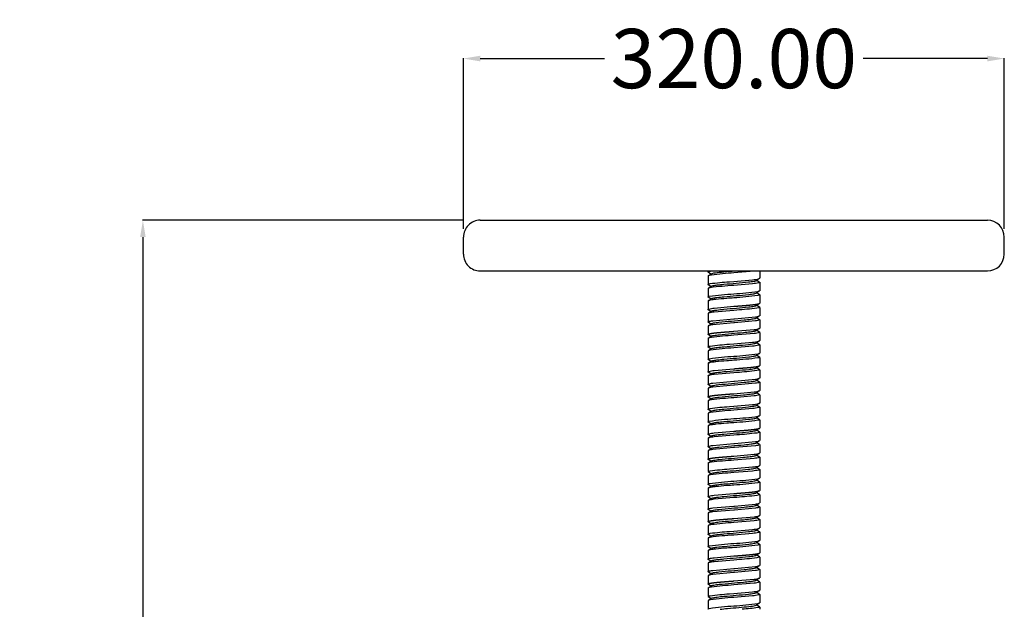
# Model space of a CAD drawing. Units: millimetres. Extents: x -1025 to 1967, y -363 to 1751.
# Drawn here: x -1025 to -443, y 1402 to 1751 of the extents above; entities that cross this region are included whole.
import ezdxf

# ---------------------------------------------------------------- set-up
doc = ezdxf.new("R2010")
doc.units = ezdxf.units.MM
doc.header["$MEASUREMENT"] = 0
doc.layers.add('QUOTE', color=1, linetype='Continuous')
doc.styles.get("Standard").update_dxf_attribs({"font": 'txt', "height": 35})
doc.dimstyles.get("Standard").update_dxf_attribs({"dimtxt": 0.18, "dimasz": 0.18, "dimexe": 0.18, "dimexo": 0.0625, "dimgap": 0.09, "dimtad": 0, "dimtih": 1, "dimtoh": 1, "dimdec": 4, "dimzin": 0, "dimdsep": 46, "dimtxsty": 'Standard', "dimcen": 0.09, "dimadec": 0, "dimazin": 0, "dimtfac": 1, "dimtdec": 4, "dimtofl": 0, "dimtmove": 0, "dimatfit": 3, "dimfxl": 1, "dimtolj": 1, "dimtzin": 0, "dimarcsym": 0})

# ---------------------------------------------------------------- blocks, each defined once
blk = doc.blocks.new('*D3')
at = {"layer": 'Defpoints', "color": 0, "transparency": 16777216}
for p in [(-442.95, 1727.63), (-762.95, 1617.05), (-442.95, 1617.05)]:
    blk.add_point(p, dxfattribs=at)
at = {"layer": 'QUOTE', "lineweight": -2, "transparency": 16777216}
for p, q in [((-762.95, 1627.05), (-762.95, 1727.81)), ((-752.95, 1727.63), (-679.5, 1727.63)), ((-452.95, 1727.63), (-526.41, 1727.63)), ((-442.95, 1627.05), (-442.95, 1727.81))]:
    blk.add_line(p, q, dxfattribs=at)
at = {"layer": 'QUOTE', "transparency": 16777216}
for points in [[(-752.95, 1729.3), (-752.95, 1725.97), (-762.95, 1727.63)], [(-452.95, 1729.3), (-452.95, 1725.97), (-442.95, 1727.63)]]:
    blk.add_solid(points, dxfattribs=at)
at = {"layer": 'QUOTE', "transparency": 16777216, "insert": (-602.95, 1727.63), "char_height": 35, "attachment_point": 5}
blk.add_mtext('\\A1;320.00', dxfattribs=at)
blk = doc.blocks.new('*D9')
at = {"layer": 'Defpoints', "color": 0, "transparency": 16777216}
for p in [(-752.96, 1632.05), (-952.58, 852.05), (-807.37, 852.05)]:
    blk.add_point(p, dxfattribs=at)
at = {"layer": 'QUOTE', "lineweight": -2, "transparency": 16777216}
for p, q in [((-762.96, 1632.05), (-952.76, 1632.05)), ((-952.58, 1622.05), (-952.58, 1260.06)), ((-952.58, 862.05), (-952.58, 1224.04)), ((-817.37, 852.05), (-952.76, 852.05))]:
    blk.add_line(p, q, dxfattribs=at)
at = {"layer": 'QUOTE', "transparency": 16777216}
for points in [[(-954.25, 1622.05), (-950.92, 1622.05), (-952.58, 1632.05)], [(-954.25, 862.05), (-950.92, 862.05), (-952.58, 852.05)]]:
    blk.add_solid(points, dxfattribs=at)
at = {"layer": 'QUOTE', "transparency": 16777216, "insert": (-952.58, 1242.05), "char_height": 35, "attachment_point": 5}
blk.add_mtext('\\A1;780.00', dxfattribs=at)

msp = doc.modelspace()

# ---------------------------------------------------------------- linework, layer by layer
for p, q in [((-752.959, 1632.048), (-602.953, 1632.048)), ((-602.953, 1632.048), (-452.943, 1632.048)), ((-762.953, 1612.048), (-762.953, 1622.048)), ((-442.953, 1612.048), (-442.953, 1622.048)), ((-752.959, 1602.048), (-610.313, 1602.048)), ((-618.235, 1602.048), (-618.235, 1601.449)), ((-610.313, 1602.048), (-604.023, 1602.048)), ((-604.023, 1602.048), (-602.953, 1602.048)), ((-602.953, 1602.048), (-452.943, 1602.048)), ((-590.927, 1601.983), (-602.953, 1600.912)), ((-587.672, 1602.048), (-587.672, 1597.766)), ((-618.235, 1599.065), (-618.235, 1594.191)), ((-616.54, 1600.216), (-618.139, 1601.317)), ((-618.077, 1599.238), (-616.391, 1600.405)), ((-587.811, 1597.602), (-589.527, 1596.42)), ((-589.372, 1596.611), (-587.767, 1595.5)), ((-618.153, 1591.808), (-618.235, 1591.689)), ((-618.235, 1591.689), (-618.235, 1586.693)), ((-618.155, 1593.945), (-618.191, 1593.976)), ((-618.145, 1591.813), (-618.134, 1591.821)), ((-616.604, 1592.879), (-618.141, 1593.935)), ((-617.93, 1591.962), (-616.394, 1593.024)), ((-587.737, 1590.278), (-587.672, 1590.385)), ((-587.672, 1595.369), (-587.672, 1590.385)), ((-616.6, 1585.498), (-618.134, 1586.554)), ((-618.049, 1584.494), (-616.465, 1585.592)), ((-587.919, 1590.151), (-589.524, 1589.046)), ((-589.379, 1589.241), (-587.782, 1588.135)), ((-587.672, 1587.88), (-587.672, 1583)), ((-618.142, 1584.43), (-618.235, 1584.303)), ((-618.235, 1584.303), (-618.235, 1579.446)), ((-618.142, 1584.43), (-618.127, 1584.44)), ((-616.503, 1578.057), (-618.096, 1579.154)), ((-588.019, 1582.695), (-589.48, 1581.689)), ((-589.389, 1581.869), (-587.83, 1580.79)), ((-587.833, 1580.786), (-587.675, 1580.643)), ((-587.767, 1582.868), (-587.785, 1582.856)), ((-587.766, 1582.869), (-587.672, 1583)), ((-587.672, 1580.486), (-587.672, 1575.618)), ((-618.144, 1577.048), (-618.235, 1576.92)), ((-618.235, 1576.92), (-618.235, 1571.936)), ((-618.14, 1577.051), (-618.124, 1577.062)), ((-617.899, 1577.218), (-616.431, 1578.235)), ((-587.953, 1575.358), (-589.443, 1574.334)), ((-589.303, 1574.43), (-587.761, 1573.365)), ((-587.715, 1575.528), (-587.693, 1575.555)), ((-587.672, 1573.24), (-587.672, 1568.245)), ((-618.235, 1569.542), (-618.235, 1564.552)), ((-616.52, 1570.692), (-618.141, 1571.808)), ((-617.826, 1569.893), (-616.4, 1570.881)), ((-587.893, 1568.023), (-589.52, 1566.903)), ((-589.307, 1567.05), (-587.778, 1565.991)), ((-587.729, 1568.14), (-587.672, 1568.245)), ((-618.235, 1562.168), (-618.235, 1557.294)), ((-616.541, 1563.319), (-618.139, 1564.42)), ((-618.076, 1562.341), (-616.391, 1563.508)), ((-587.672, 1565.755), (-587.672, 1560.869)), ((-618.155, 1557.048), (-618.191, 1557.08)), ((-616.604, 1555.982), (-618.142, 1557.039)), ((-617.93, 1555.065), (-616.394, 1556.127)), ((-587.811, 1560.705), (-589.527, 1559.523)), ((-589.372, 1559.715), (-587.767, 1558.603)), ((-587.672, 1558.472), (-587.672, 1553.488)), ((-618.153, 1554.912), (-618.235, 1554.792)), ((-618.235, 1554.792), (-618.235, 1549.796)), ((-618.145, 1554.916), (-618.134, 1554.924)), ((-616.6, 1548.601), (-618.135, 1549.658)), ((-587.919, 1553.254), (-589.524, 1552.149)), ((-589.379, 1552.344), (-587.782, 1551.238)), ((-587.737, 1553.381), (-587.672, 1553.488)), ((-587.672, 1550.983), (-587.672, 1546.103)), ((-618.142, 1547.534), (-618.235, 1547.406)), ((-618.235, 1547.406), (-618.235, 1542.549)), ((-618.142, 1547.533), (-618.127, 1547.543)), ((-618.049, 1547.597), (-616.465, 1548.695)), ((-588.019, 1545.798), (-589.48, 1544.792)), ((-589.389, 1544.972), (-587.83, 1543.893)), ((-587.833, 1543.889), (-587.675, 1543.746)), ((-587.767, 1545.971), (-587.785, 1545.959)), ((-587.766, 1545.972), (-587.672, 1546.103)), ((-618.144, 1540.152), (-618.235, 1540.023)), ((-618.235, 1540.023), (-618.235, 1535.04)), ((-618.14, 1540.154), (-618.124, 1540.165)), ((-616.503, 1541.16), (-618.096, 1542.257)), ((-617.899, 1540.321), (-616.431, 1541.338)), ((-587.953, 1538.461), (-589.443, 1537.437)), ((-587.715, 1538.631), (-587.693, 1538.658)), ((-587.672, 1543.59), (-587.672, 1538.721)), ((-618.235, 1532.645), (-618.235, 1527.655)), ((-616.52, 1533.795), (-618.141, 1534.912)), ((-617.826, 1532.996), (-616.4, 1533.984)), ((-589.303, 1537.533), (-587.761, 1536.468)), ((-587.672, 1536.344), (-587.672, 1531.348)), ((-616.541, 1526.422), (-618.139, 1527.523)), ((-618.077, 1525.444), (-616.391, 1526.611)), ((-587.893, 1531.126), (-589.52, 1530.006)), ((-589.307, 1530.153), (-587.778, 1529.094)), ((-587.729, 1531.243), (-587.672, 1531.348)), ((-587.672, 1528.859), (-587.672, 1523.972)), ((-618.235, 1525.272), (-618.235, 1520.397)), ((-587.811, 1523.808), (-589.527, 1522.627)), ((-589.372, 1522.818), (-587.767, 1521.706)), ((-587.672, 1521.575), (-587.672, 1516.591)), ((-618.153, 1518.015), (-618.235, 1517.895)), ((-618.235, 1517.895), (-618.235, 1512.899)), ((-618.155, 1520.152), (-618.191, 1520.183)), ((-618.145, 1518.019), (-618.134, 1518.027)), ((-616.604, 1519.085), (-618.142, 1520.142)), ((-617.93, 1518.168), (-616.394, 1519.23)), ((-587.919, 1516.357), (-589.524, 1515.253)), ((-589.379, 1515.447), (-587.782, 1514.342)), ((-587.737, 1516.484), (-587.672, 1516.591)), ((-618.142, 1510.637), (-618.235, 1510.509)), ((-618.235, 1510.509), (-618.235, 1505.652)), ((-618.142, 1510.637), (-618.127, 1510.646)), ((-616.6, 1511.705), (-618.135, 1512.761)), ((-618.049, 1510.7), (-616.465, 1511.798)), ((-588.019, 1508.901), (-589.48, 1507.895)), ((-587.767, 1509.074), (-587.785, 1509.062)), ((-587.766, 1509.075), (-587.672, 1509.207)), ((-587.672, 1514.086), (-587.672, 1509.207)), ((-618.144, 1503.255), (-618.235, 1503.127)), ((-618.235, 1503.127), (-618.235, 1498.143)), ((-618.14, 1503.257), (-618.124, 1503.268)), ((-616.503, 1504.263), (-618.096, 1505.36)), ((-617.899, 1503.424), (-616.431, 1504.441)), ((-589.389, 1508.075), (-587.83, 1506.996)), ((-587.833, 1506.992), (-587.675, 1506.849)), ((-587.672, 1506.693), (-587.672, 1501.824)), ((-616.52, 1496.899), (-618.141, 1498.015)), ((-587.953, 1501.564), (-589.443, 1500.54)), ((-589.303, 1500.636), (-587.761, 1499.571)), ((-587.715, 1501.734), (-587.693, 1501.761)), ((-587.672, 1499.447), (-587.672, 1494.451)), ((-618.235, 1495.749), (-618.235, 1490.758)), ((-617.826, 1496.1), (-616.4, 1497.088)), ((-587.893, 1494.229), (-589.52, 1493.109)), ((-589.307, 1493.256), (-587.778, 1492.197)), ((-587.729, 1494.346), (-587.672, 1494.451)), ((-587.672, 1491.962), (-587.672, 1487.077)), ((-618.235, 1488.375), (-618.235, 1483.5)), ((-616.541, 1489.525), (-618.139, 1490.626)), ((-618.077, 1488.548), (-616.391, 1489.714)), ((-587.811, 1486.912), (-589.527, 1485.73)), ((-589.372, 1485.921), (-587.767, 1484.809)), ((-618.153, 1481.118), (-618.235, 1480.998)), ((-618.235, 1480.998), (-618.235, 1476.003)), ((-618.155, 1483.255), (-618.191, 1483.286)), ((-618.145, 1481.123), (-618.134, 1481.13)), ((-616.604, 1482.188), (-618.142, 1483.245)), ((-617.93, 1481.271), (-616.394, 1482.334)), ((-587.737, 1479.587), (-587.672, 1479.694)), ((-587.672, 1484.678), (-587.672, 1479.694)), ((-616.6, 1474.808), (-618.135, 1475.864)), ((-618.049, 1473.804), (-616.465, 1474.901)), ((-587.919, 1479.46), (-589.524, 1478.356)), ((-589.379, 1478.55), (-587.782, 1477.445)), ((-587.672, 1477.19), (-587.672, 1472.31)), ((-618.142, 1473.74), (-618.235, 1473.613)), ((-618.235, 1473.613), (-618.235, 1468.755)), ((-618.142, 1473.74), (-618.127, 1473.75)), ((-616.503, 1467.367), (-618.096, 1468.463)), ((-588.019, 1472.004), (-589.48, 1470.998)), ((-589.389, 1471.178), (-587.83, 1470.099)), ((-587.833, 1470.095), (-587.675, 1469.952)), ((-587.767, 1472.177), (-587.785, 1472.165)), ((-587.766, 1472.178), (-587.672, 1472.31)), ((-587.672, 1469.796), (-587.672, 1464.927)), ((-618.144, 1466.358), (-618.235, 1466.23)), ((-618.235, 1466.23), (-618.235, 1461.246)), ((-618.14, 1466.361), (-618.124, 1466.371)), ((-617.899, 1466.527), (-616.431, 1467.544)), ((-587.953, 1464.667), (-589.443, 1463.643)), ((-589.303, 1463.74), (-587.761, 1462.674)), ((-587.715, 1464.837), (-587.693, 1464.864)), ((-587.672, 1462.55), (-587.672, 1457.554)), ((-618.235, 1458.852), (-618.235, 1453.861)), ((-616.52, 1460.002), (-618.141, 1461.118)), ((-617.826, 1459.203), (-616.4, 1460.191)), ((-587.893, 1457.332), (-589.52, 1456.212)), ((-589.307, 1456.359), (-587.778, 1455.3)), ((-587.729, 1457.449), (-587.672, 1457.554)), ((-618.235, 1451.478), (-618.235, 1446.603)), ((-616.541, 1452.628), (-618.139, 1453.729)), ((-618.077, 1451.651), (-616.391, 1452.817)), ((-587.672, 1455.065), (-587.672, 1450.178)), ((-618.155, 1446.358), (-618.191, 1446.389)), ((-616.604, 1445.291), (-618.142, 1446.348)), ((-617.93, 1444.374), (-616.394, 1445.437)), ((-587.811, 1450.015), (-589.527, 1448.833)), ((-589.372, 1449.024), (-587.767, 1447.912)), ((-587.672, 1447.781), (-587.672, 1442.798)), ((-618.153, 1444.221), (-618.235, 1444.101)), ((-618.235, 1444.101), (-618.235, 1439.106)), ((-618.145, 1444.226), (-618.134, 1444.233)), ((-616.6, 1437.911), (-618.135, 1438.967)), ((-587.919, 1442.563), (-589.524, 1441.459)), ((-589.379, 1441.654), (-587.782, 1440.548)), ((-587.737, 1442.69), (-587.672, 1442.798)), ((-587.672, 1440.293), (-587.672, 1435.413)), ((-618.142, 1436.843), (-618.235, 1436.716)), ((-618.235, 1436.716), (-618.235, 1431.859)), ((-618.142, 1436.843), (-618.127, 1436.853)), ((-618.049, 1436.907), (-616.465, 1438.004)), ((-588.019, 1435.107), (-589.48, 1434.102)), ((-589.389, 1434.281), (-587.83, 1433.202)), ((-587.833, 1433.198), (-587.675, 1433.055)), ((-587.767, 1435.281), (-587.785, 1435.268)), ((-587.766, 1435.281), (-587.672, 1435.413)), ((-618.144, 1429.461), (-618.235, 1429.333)), ((-618.235, 1429.333), (-618.235, 1424.349)), ((-618.14, 1429.464), (-618.124, 1429.475)), ((-616.503, 1430.47), (-618.096, 1431.566)), ((-617.899, 1429.63), (-616.431, 1430.647)), ((-587.953, 1427.77), (-589.443, 1426.746)), ((-587.715, 1427.941), (-587.693, 1427.968)), ((-587.672, 1432.899), (-587.672, 1428.03)), ((-618.235, 1421.955), (-618.235, 1416.964)), ((-616.52, 1423.105), (-618.141, 1424.221)), ((-617.826, 1422.306), (-616.4, 1423.294)), ((-589.303, 1426.843), (-587.761, 1425.777)), ((-587.672, 1425.653), (-587.672, 1420.657)), ((-616.541, 1415.732), (-618.139, 1416.832)), ((-618.077, 1414.754), (-616.391, 1415.92)), ((-587.893, 1420.435), (-589.52, 1419.315)), ((-589.307, 1419.462), (-587.778, 1418.404)), ((-587.729, 1420.552), (-587.672, 1420.657)), ((-587.672, 1418.168), (-587.672, 1413.281)), ((-618.235, 1414.581), (-618.235, 1409.707)), ((-587.811, 1413.118), (-589.527, 1411.936)), ((-589.372, 1412.127), (-587.767, 1411.015)), ((-587.672, 1410.884), (-587.672, 1405.901)), ((-618.153, 1407.324), (-618.235, 1407.205)), ((-618.235, 1407.205), (-618.235, 1402.209)), ((-618.155, 1409.461), (-618.191, 1409.492)), ((-618.145, 1407.329), (-618.134, 1407.336)), ((-616.604, 1408.394), (-618.142, 1409.451)), ((-617.93, 1407.477), (-616.394, 1408.54)), ((-587.919, 1405.667), (-589.524, 1404.562)), ((-589.379, 1404.757), (-587.782, 1403.651)), ((-587.737, 1405.794), (-587.672, 1405.901)), ((-587.672, 1403.396), (-587.672, 1402.048))]:
    msp.add_line(p, q)
for points in [[(-618.14, 1601.317), (-618.231, 1601.476, -0.1472531), (-616.299, 1602.048)], [(-602.953, 1600.912, 0.0131873), (-616.265, 1599.665, 0.1453485), (-618.231, 1599.091), (-618.234, 1599.079)], [(-602.953, 1595.917), (-591.909, 1596.863, 0.0345285), (-588.232, 1597.442, 0.2489152), (-587.672, 1597.766)], [(-618.214, 1594.003), (-618.235, 1594.066, -0.2021329), (-616.935, 1594.563, -0.0180173), (-605.597, 1595.708), (-602.953, 1595.917)], [(-602.953, 1593.527, 0.0179449), (-616.935, 1592.167), (-618.134, 1591.821)], [(-587.763, 1595.497), (-587.672, 1595.369, -0.2455244), (-588.232, 1595.054, -0.0350401), (-591.909, 1594.479), (-602.953, 1593.527)], [(-618.15, 1586.566), (-618.235, 1586.693, -0.2372018), (-617.474, 1587.068, -0.0242583), (-602.953, 1588.542)], [(-602.953, 1588.542, 0.0200092), (-588.705, 1589.951), (-587.762, 1590.259)], [(-587.782, 1588.135), (-587.672, 1587.991, -0.2171733), (-588.705, 1587.555, -0.0181749), (-602.953, 1586.144)], [(-618.094, 1579.155), (-618.235, 1579.317, -0.2638193), (-617.871, 1579.574, -0.0430224), (-614.544, 1580.14), (-602.953, 1581.161)], [(-602.953, 1578.766), (-614.544, 1577.765, 0.0448473), (-617.871, 1577.177), (-618.124, 1577.062)], [(-587.673, 1580.631), (-587.672, 1580.617, -0.2587958), (-588.049, 1580.354), (-589.318, 1580.061, -0.0147383), (-601.116, 1578.911), (-602.953, 1578.766)], [(-618.15, 1571.815, -0.7410878), (-618.124, 1572.075, -0.0717069), (-615.466, 1572.647), (-602.953, 1573.776)], [(-602.953, 1573.776), (-602.612, 1573.803), (-590.061, 1574.962, 0.0799566), (-587.758, 1575.492)], [(-587.754, 1573.36), (-587.715, 1573.152, -0.0992289), (-590.061, 1572.565), (-602.612, 1571.418), (-602.953, 1571.392)], [(-602.953, 1571.392), (-615.465, 1570.267, 0.0753326), (-618.124, 1569.687), (-618.235, 1569.542)], [(-602.953, 1566.393), (-590.927, 1567.463, 0.0555789), (-587.902, 1568.035), (-587.759, 1568.115)], [(-602.953, 1564.016, 0.0129323), (-616.262, 1562.769, 0.1446379), (-618.231, 1562.194), (-618.234, 1562.182)], [(-587.779, 1565.991), (-587.672, 1565.855, -0.2650596), (-587.902, 1565.655, -0.0540655), (-590.927, 1565.074), (-602.953, 1564.016)], [(-618.214, 1557.106), (-618.235, 1557.169, -0.2021266), (-616.935, 1557.666, -0.0180172), (-605.597, 1558.811), (-602.953, 1559.021)], [(-602.953, 1556.63, 0.017945), (-616.935, 1555.27), (-618.134, 1554.924)], [(-602.953, 1559.021), (-591.909, 1559.966, 0.0345284), (-588.232, 1560.545, 0.2489147), (-587.672, 1560.869)], [(-587.763, 1558.6), (-587.672, 1558.472, -0.245525), (-588.232, 1558.157, -0.0350402), (-591.909, 1557.582), (-602.953, 1556.63)], [(-618.15, 1549.669), (-618.235, 1549.796, -0.2371739), (-617.474, 1550.171, -0.0242625), (-602.953, 1551.645)], [(-602.953, 1551.645, 0.0199985), (-588.705, 1553.054), (-587.762, 1553.362)], [(-587.782, 1551.238), (-587.672, 1551.094, -0.2171774), (-588.705, 1550.658, -0.0181869), (-602.953, 1549.248)], [(-618.094, 1542.258), (-618.235, 1542.42, -0.2638148), (-617.871, 1542.677, -0.0430436), (-614.544, 1543.243), (-602.953, 1544.264)], [(-587.673, 1543.734), (-587.672, 1543.72, -0.2586806), (-588.049, 1543.458), (-589.317, 1543.164, -0.0147374), (-601.116, 1542.014), (-602.953, 1541.87)], [(-602.953, 1541.87), (-614.544, 1540.868, 0.0448231), (-617.871, 1540.281), (-618.124, 1540.165)], [(-602.953, 1536.879), (-602.613, 1536.906), (-590.061, 1538.065, 0.079931), (-587.758, 1538.595)], [(-618.15, 1534.918, -0.7410824), (-618.124, 1535.179, -0.0717137), (-615.466, 1535.75), (-602.953, 1536.879)], [(-602.953, 1534.496), (-615.465, 1533.371, 0.075327), (-618.124, 1532.79), (-618.235, 1532.645)], [(-587.754, 1536.463), (-587.715, 1536.256, -0.0992642), (-590.061, 1535.668), (-602.613, 1534.522), (-602.953, 1534.496)], [(-602.953, 1527.119, 0.0129262), (-616.262, 1525.872, 0.1446071), (-618.231, 1525.297), (-618.234, 1525.286)], [(-602.953, 1529.497), (-590.927, 1530.566, 0.0555729), (-587.902, 1531.138), (-587.759, 1531.218)], [(-587.779, 1529.094), (-587.672, 1528.958, -0.2650568), (-587.902, 1528.758, -0.0540703), (-590.927, 1528.178), (-602.953, 1527.119)], [(-618.214, 1520.21), (-618.235, 1520.272, -0.2021274), (-616.935, 1520.77, -0.0180179), (-605.597, 1521.914), (-602.953, 1522.124)], [(-602.953, 1522.124), (-591.91, 1523.069, 0.0344805), (-588.232, 1523.649, 0.2489863), (-587.672, 1523.972)], [(-587.763, 1521.703), (-587.672, 1521.575, -0.2454514), (-588.232, 1521.26, -0.0350904), (-591.91, 1520.685), (-602.953, 1519.734)], [(-618.15, 1512.772), (-618.235, 1512.899, -0.2371739), (-617.474, 1513.274, -0.0242625), (-602.953, 1514.748)], [(-602.953, 1519.734, 0.0179429), (-616.935, 1518.373), (-618.134, 1518.027)], [(-602.953, 1514.748, 0.0199985), (-588.705, 1516.157), (-587.762, 1516.465)], [(-587.782, 1514.341), (-587.672, 1514.197, -0.2171774), (-588.705, 1513.761, -0.0181869), (-602.953, 1512.351)], [(-618.094, 1505.362), (-618.235, 1505.524, -0.2638148), (-617.871, 1505.78, -0.0430436), (-614.544, 1506.346), (-602.953, 1507.367)], [(-602.953, 1504.973), (-614.544, 1503.971, 0.0448231), (-617.871, 1503.384), (-618.124, 1503.268)], [(-587.673, 1506.837), (-587.672, 1506.823, -0.2586806), (-588.049, 1506.561), (-589.317, 1506.267, -0.0147374), (-601.116, 1505.117), (-602.953, 1504.973)], [(-618.15, 1498.021, -0.7410824), (-618.124, 1498.282, -0.0717137), (-615.466, 1498.854), (-602.953, 1499.982)], [(-602.953, 1497.599), (-615.465, 1496.474, 0.075327), (-618.124, 1495.893), (-618.235, 1495.749)], [(-602.953, 1499.982), (-602.613, 1500.009), (-590.061, 1501.168, 0.079931), (-587.758, 1501.698)], [(-587.754, 1499.566), (-587.715, 1499.359, -0.0992642), (-590.061, 1498.772), (-602.613, 1497.625), (-602.953, 1497.599)], [(-602.953, 1492.6), (-590.927, 1493.67, 0.0555729), (-587.902, 1494.242), (-587.759, 1494.321)], [(-587.779, 1492.197), (-587.672, 1492.061, -0.2650568), (-587.902, 1491.862, -0.0540703), (-590.927, 1491.281), (-602.953, 1490.222)], [(-602.953, 1490.222, 0.0129262), (-616.262, 1488.975, 0.1446071), (-618.231, 1488.401), (-618.234, 1488.389)], [(-602.953, 1485.227), (-591.91, 1486.172, 0.0344805), (-588.232, 1486.752, 0.2489863), (-587.672, 1487.075), (-587.672, 1487.077)], [(-618.214, 1483.313), (-618.235, 1483.376, -0.2021274), (-616.935, 1483.873, -0.0180179), (-605.597, 1485.017), (-602.953, 1485.227)], [(-602.953, 1482.837, 0.0179429), (-616.935, 1481.476), (-618.134, 1481.13)], [(-587.763, 1484.806), (-587.672, 1484.678, -0.2454514), (-588.232, 1484.363, -0.0350904), (-591.91, 1483.788), (-602.953, 1482.837)], [(-618.15, 1475.875), (-618.235, 1476.003, -0.2371739), (-617.474, 1476.377, -0.0242625), (-602.953, 1477.851)], [(-602.953, 1477.851, 0.0199985), (-588.705, 1479.261), (-587.762, 1479.568)], [(-587.782, 1477.444), (-587.672, 1477.3, -0.2171774), (-588.705, 1476.864, -0.0181869), (-602.953, 1475.454)], [(-618.094, 1468.465), (-618.235, 1468.627, -0.2638148), (-617.871, 1468.883, -0.0430436), (-614.544, 1469.45), (-602.953, 1470.47)], [(-602.953, 1468.076), (-614.544, 1467.074, 0.0448231), (-617.871, 1466.487), (-618.124, 1466.371)], [(-587.673, 1469.94), (-587.672, 1469.926, -0.2586806), (-588.049, 1469.664), (-589.317, 1469.37, -0.0147374), (-601.116, 1468.22), (-602.953, 1468.076)], [(-618.15, 1461.124, -0.7410824), (-618.124, 1461.385, -0.0717137), (-615.466, 1461.957), (-602.953, 1463.085)], [(-602.953, 1463.085), (-602.613, 1463.112), (-590.061, 1464.271, 0.079931), (-587.758, 1464.801)], [(-587.754, 1462.669), (-587.715, 1462.462, -0.0992642), (-590.061, 1461.875), (-602.613, 1460.728), (-602.953, 1460.702)], [(-602.953, 1460.702), (-615.465, 1459.577, 0.075327), (-618.124, 1458.996), (-618.235, 1458.852)], [(-602.953, 1455.703), (-590.927, 1456.773, 0.0555729), (-587.902, 1457.345), (-587.759, 1457.425)], [(-602.953, 1453.326, 0.0129262), (-616.262, 1452.078, 0.1446071), (-618.231, 1451.504), (-618.234, 1451.492)], [(-587.779, 1455.301), (-587.672, 1455.164, -0.2650568), (-587.902, 1454.965, -0.0540703), (-590.927, 1454.384), (-602.953, 1453.326)], [(-618.214, 1446.416), (-618.235, 1446.479, -0.2021274), (-616.935, 1446.976, -0.0180179), (-605.597, 1448.12), (-602.953, 1448.33)], [(-602.953, 1445.94, 0.0179429), (-616.935, 1444.58), (-618.134, 1444.234)], [(-602.953, 1448.33), (-591.91, 1449.276, 0.0344805), (-588.232, 1449.855, 0.2489863), (-587.672, 1450.178)], [(-587.763, 1447.909), (-587.672, 1447.781, -0.2454514), (-588.232, 1447.466, -0.0350904), (-591.91, 1446.892), (-602.953, 1445.94)], [(-618.15, 1438.978), (-618.235, 1439.106, -0.2371739), (-617.474, 1439.48, -0.0242625), (-602.953, 1440.954)], [(-602.953, 1440.954, 0.0199985), (-588.705, 1442.364), (-587.762, 1442.672)], [(-587.782, 1440.548), (-587.672, 1440.403, -0.2171774), (-588.705, 1439.968, -0.0181869), (-602.953, 1438.557)], [(-618.094, 1431.568), (-618.235, 1431.73, -0.2638148), (-617.871, 1431.986, -0.0430436), (-614.544, 1432.553), (-602.953, 1433.573)], [(-587.673, 1433.043), (-587.672, 1433.029, -0.2586806), (-588.049, 1432.767), (-589.317, 1432.473, -0.0147374), (-601.116, 1431.323), (-602.953, 1431.179)], [(-602.953, 1431.179), (-614.544, 1430.177, 0.0448231), (-617.871, 1429.59), (-618.124, 1429.474)], [(-602.953, 1426.189), (-602.613, 1426.215), (-590.061, 1427.374, 0.079931), (-587.758, 1427.904)], [(-618.15, 1424.227, -0.7410824), (-618.124, 1424.488, -0.0717137), (-615.466, 1425.06), (-602.953, 1426.189)], [(-602.953, 1423.805), (-615.465, 1422.68, 0.075327), (-618.124, 1422.099), (-618.235, 1421.955)], [(-587.754, 1425.773), (-587.715, 1425.565, -0.0992642), (-590.061, 1424.978), (-602.613, 1423.831), (-602.953, 1423.805)], [(-602.953, 1416.429, 0.0129262), (-616.262, 1415.181, 0.1446071), (-618.231, 1414.607), (-618.234, 1414.595)], [(-602.953, 1418.806), (-590.927, 1419.876, 0.0555729), (-587.902, 1420.448), (-587.759, 1420.528)], [(-587.779, 1418.404), (-587.672, 1418.267, -0.2650568), (-587.902, 1418.068, -0.0540703), (-590.927, 1417.487), (-602.953, 1416.429)], [(-618.214, 1409.519), (-618.235, 1409.582, -0.2021274), (-616.935, 1410.079, -0.0180179), (-605.597, 1411.224), (-602.953, 1411.433)], [(-602.953, 1411.433), (-591.91, 1412.379, 0.0344805), (-588.232, 1412.958, 0.2489863), (-587.672, 1413.281)], [(-587.763, 1411.013), (-587.672, 1410.884, -0.2454514), (-588.232, 1410.569, -0.0350904), (-591.91, 1409.995), (-602.953, 1409.043)], [(-618.177, 1402.104), (-618.235, 1402.209, -0.2371739), (-617.474, 1402.584, -0.0242625), (-602.953, 1404.057)], [(-602.953, 1409.043, 0.0179429), (-616.935, 1407.683), (-618.134, 1407.337)], [(-602.953, 1404.057, 0.0199985), (-588.705, 1405.467), (-587.762, 1405.775)], [(-587.782, 1403.651), (-587.672, 1403.506, -0.2171774), (-588.705, 1403.071, -0.0190346), (-598.019, 1402.048)]]:
    msp.add_lwpolyline(points, format="xyb")
for centre, radius, start, end in [((-752.96, 1622.048), 10, 89.998825, 179.998825), ((-452.943, 1622.048), 10, 0.001967, 90.001967), ((-752.96, 1612.048), 10, 180.000185, 225.001476), ((-452.943, 1612.049), 10, 269.998033, 359.998033), ((-752.959, 1612.049), 10.001, 225.001605, 270.000056)]:
    msp.add_arc(centre, radius, start, end)
for points, knots in [([(-616.37, 1600.419), (-616.139, 1600.566), (-614.88, 1600.904), (-610.556, 1601.437), (-606.23, 1601.821), (-604.021, 1602.013)], [369.8582929, 369.8582929, 369.8582929, 369.8582929, 370.4232003, 371.1611305, 371.8993803, 371.8993803, 371.8993803, 371.8993803]), ([(-616.393, 1593.024), (-616.027, 1593.222), (-614.827, 1593.495), (-612.288, 1593.852), (-605.31, 1594.574), (-598.035, 1595.084), (-591.808, 1595.831), (-590.227, 1596.15), (-589.726, 1596.303), (-589.548, 1596.406)], [0, 0, 0, 0, 0.1240624, 0.3673604, 0.76979, 2.2281176, 2.5549764, 2.6504259, 2.7116374, 2.7116374, 2.7116374, 2.7116374]), ([(-602.953, 1586.144), (-604.339, 1586.039), (-605.718, 1585.936), (-607.052, 1585.829), (-609.476, 1585.636), (-611.696, 1585.446), (-613.515, 1585.255), (-614.418, 1585.16), (-615.212, 1585.064), (-615.879, 1584.967), (-616.548, 1584.869), (-617.083, 1584.771), (-617.474, 1584.673), (-617.788, 1584.594), (-618.007, 1584.517), (-618.127, 1584.44)], [0, 0, 0, 0, 0.4174627, 0.4174627, 0.4174627, 1.1782868, 1.1782868, 1.1782868, 1.554863, 1.554863, 1.554863, 1.9323741, 1.9323741, 1.9323741, 2.2368883, 2.2368883, 2.2368883, 2.2368883]), ([(-616.459, 1585.582), (-616.371, 1585.673), (-616.026, 1585.829), (-614.844, 1586.115), (-612.393, 1586.462), (-605.304, 1587.195), (-597.935, 1587.714), (-591.678, 1588.468), (-590.131, 1588.794), (-589.676, 1588.949), (-589.524, 1589.046)], [0, 0, 0, 0, 0.0375577, 0.1121234, 0.3644728, 0.7797363, 2.2501984, 2.579963, 2.6699628, 2.723752, 2.723752, 2.723752, 2.723752]), ([(-616.429, 1578.231), (-616.333, 1578.313), (-615.98, 1578.462), (-614.847, 1578.736), (-612.408, 1579.078), (-605.341, 1579.816), (-597.937, 1580.332), (-591.664, 1581.092), (-590.1, 1581.421), (-589.627, 1581.583), (-589.481, 1581.691)], [0, 0, 0, 0, 0.0373527, 0.1142128, 0.3491815, 0.7757525, 2.2458071, 2.5751756, 2.6708843, 2.7245946, 2.7245946, 2.7245946, 2.7245946]), ([(-616.4, 1570.881), (-616.257, 1570.978), (-615.769, 1571.145), (-614.251, 1571.462), (-607.919, 1572.23), (-600.503, 1572.743), (-593.256, 1573.503), (-590.774, 1573.867), (-589.624, 1574.185), (-589.378, 1574.392), (-589.422, 1574.484)], [0, 0, 0, 0, 0.0512884, 0.1541764, 0.4647187, 1.9643015, 2.3834776, 2.6508664, 2.7159624, 2.7408092, 2.7408092, 2.7408092, 2.7408092]), ([(-616.37, 1563.522), (-616.214, 1563.614), (-615.722, 1563.777), (-614.13, 1564.099), (-607.92, 1564.846), (-600.671, 1565.354), (-593.72, 1566.074), (-591.28, 1566.406), (-590.05, 1566.676), (-589.643, 1566.823), (-589.52, 1566.903)], [0, 0, 0, 0, 0.054147, 0.155, 0.4867098, 1.9299335, 2.334472, 2.5831393, 2.6683996, 2.712092, 2.712092, 2.712092, 2.712092]), ([(-616.393, 1556.128), (-616.027, 1556.325), (-614.827, 1556.598), (-612.288, 1556.955), (-605.31, 1557.677), (-598.035, 1558.187), (-591.808, 1558.934), (-590.227, 1559.253), (-589.726, 1559.406), (-589.548, 1559.509)], [0, 0, 0, 0, 0.1240642, 0.3673623, 0.7697915, 2.2281192, 2.5549779, 2.6504274, 2.7116391, 2.7116391, 2.7116391, 2.7116391]), ([(-616.459, 1548.685), (-616.371, 1548.776), (-616.026, 1548.932), (-614.844, 1549.219), (-612.393, 1549.565), (-605.304, 1550.298), (-597.935, 1550.817), (-591.678, 1551.571), (-590.131, 1551.897), (-589.676, 1552.053), (-589.524, 1552.149)], [0, 0, 0, 0, 0.0375603, 0.1121371, 0.3644018, 0.7796878, 2.250201, 2.5799661, 2.6699653, 2.7237547, 2.7237547, 2.7237547, 2.7237547]), ([(-602.953, 1549.248), (-604.339, 1549.142), (-605.718, 1549.039), (-607.052, 1548.933), (-609.477, 1548.739), (-611.697, 1548.549), (-613.516, 1548.358), (-614.419, 1548.263), (-615.213, 1548.167), (-615.879, 1548.07), (-616.548, 1547.972), (-617.083, 1547.874), (-617.474, 1547.776), (-617.788, 1547.697), (-618.007, 1547.62), (-618.127, 1547.543)], [0, 0, 0, 0, 0.4174634, 0.4174634, 0.4174634, 1.178426, 1.178426, 1.178426, 1.5548669, 1.5548669, 1.5548669, 1.9323723, 1.9323723, 1.9323723, 2.2368986, 2.2368986, 2.2368986, 2.2368986]), ([(-616.429, 1541.335), (-616.333, 1541.416), (-615.98, 1541.565), (-614.847, 1541.839), (-612.408, 1542.181), (-605.341, 1542.919), (-597.937, 1543.435), (-591.664, 1544.195), (-590.1, 1544.524), (-589.627, 1544.687), (-589.481, 1544.794)], [0, 0, 0, 0, 0.0373593, 0.1142219, 0.3491867, 0.7757576, 2.2458127, 2.5751805, 2.6708885, 2.7246028, 2.7246028, 2.7246028, 2.7246028]), ([(-616.4, 1533.984), (-616.257, 1534.081), (-615.769, 1534.248), (-614.251, 1534.565), (-607.919, 1535.333), (-600.503, 1535.846), (-593.256, 1536.607), (-590.774, 1536.97), (-589.624, 1537.288), (-589.378, 1537.495), (-589.422, 1537.587)], [0, 0, 0, 0, 0.0512892, 0.1541774, 0.4647149, 1.9642859, 2.3834914, 2.6508607, 2.7159611, 2.7408092, 2.7408092, 2.7408092, 2.7408092]), ([(-616.37, 1526.625), (-616.214, 1526.717), (-615.722, 1526.88), (-614.13, 1527.202), (-607.92, 1527.95), (-600.671, 1528.457), (-593.72, 1529.177), (-591.28, 1529.51), (-590.05, 1529.779), (-589.643, 1529.926), (-589.52, 1530.006)], [0, 0, 0, 0, 0.0541533, 0.1550152, 0.4867269, 1.9299494, 2.3344881, 2.5831543, 2.6684147, 2.7121109, 2.7121109, 2.7121109, 2.7121109]), ([(-616.393, 1519.231), (-616.027, 1519.429), (-614.827, 1519.701), (-612.288, 1520.059), (-605.31, 1520.78), (-598.035, 1521.29), (-591.809, 1522.037), (-590.227, 1522.356), (-589.726, 1522.509), (-589.548, 1522.612)], [0, 0, 0, 0, 0.1240642, 0.3673621, 0.7697922, 2.2280763, 2.5549236, 2.6504174, 2.7116529, 2.7116529, 2.7116529, 2.7116529]), ([(-616.459, 1511.788), (-616.371, 1511.879), (-616.026, 1512.035), (-614.844, 1512.322), (-612.393, 1512.668), (-605.304, 1513.401), (-597.935, 1513.921), (-591.678, 1514.674), (-590.131, 1515), (-589.676, 1515.156), (-589.524, 1515.253)], [0, 0, 0, 0, 0.0375603, 0.1121371, 0.3644018, 0.7796878, 2.250201, 2.5799661, 2.6699653, 2.7237547, 2.7237547, 2.7237547, 2.7237547]), ([(-602.953, 1512.351), (-604.339, 1512.245), (-605.718, 1512.142), (-607.052, 1512.036), (-609.477, 1511.843), (-611.697, 1511.652), (-613.516, 1511.461), (-614.419, 1511.366), (-615.213, 1511.27), (-615.879, 1511.173), (-616.548, 1511.075), (-617.083, 1510.977), (-617.474, 1510.879), (-617.788, 1510.8), (-618.007, 1510.723), (-618.127, 1510.647)], [0, 0, 0, 0, 0.4174633, 0.4174633, 0.4174633, 1.1784259, 1.1784259, 1.1784259, 1.5548668, 1.5548668, 1.5548668, 1.9323722, 1.9323722, 1.9323722, 2.2368985, 2.2368985, 2.2368985, 2.2368985]), ([(-616.429, 1504.438), (-616.333, 1504.519), (-615.98, 1504.668), (-614.847, 1504.942), (-612.408, 1505.285), (-605.341, 1506.022), (-597.937, 1506.538), (-591.664, 1507.298), (-590.1, 1507.628), (-589.627, 1507.79), (-589.481, 1507.897)], [0, 0, 0, 0, 0.0373593, 0.1142219, 0.3491867, 0.7757576, 2.2458127, 2.5751805, 2.6708885, 2.7246028, 2.7246028, 2.7246028, 2.7246028]), ([(-616.4, 1497.087), (-616.257, 1497.185), (-615.769, 1497.351), (-614.251, 1497.668), (-607.919, 1498.436), (-600.503, 1498.949), (-593.256, 1499.71), (-590.774, 1500.073), (-589.624, 1500.391), (-589.378, 1500.598), (-589.422, 1500.691)], [0, 0, 0, 0, 0.0512892, 0.1541774, 0.4647149, 1.9642859, 2.3834914, 2.6508607, 2.7159611, 2.7408092, 2.7408092, 2.7408092, 2.7408092]), ([(-616.37, 1489.728), (-616.214, 1489.82), (-615.722, 1489.983), (-614.13, 1490.306), (-607.92, 1491.053), (-600.671, 1491.561), (-593.72, 1492.281), (-591.28, 1492.613), (-590.05, 1492.883), (-589.643, 1493.029), (-589.52, 1493.109)], [0, 0, 0, 0, 0.0541533, 0.1550152, 0.4867269, 1.9299494, 2.3344881, 2.5831543, 2.6684147, 2.7121109, 2.7121109, 2.7121109, 2.7121109]), ([(-616.393, 1482.334), (-616.027, 1482.532), (-614.827, 1482.804), (-612.288, 1483.162), (-605.31, 1483.883), (-598.035, 1484.394), (-591.809, 1485.14), (-590.227, 1485.459), (-589.726, 1485.612), (-589.548, 1485.716)], [0, 0, 0, 0, 0.1240642, 0.3673621, 0.7697922, 2.2280763, 2.5549236, 2.6504174, 2.7116529, 2.7116529, 2.7116529, 2.7116529]), ([(-602.953, 1475.454), (-604.339, 1475.348), (-605.718, 1475.245), (-607.052, 1475.139), (-609.477, 1474.946), (-611.697, 1474.755), (-613.516, 1474.564), (-614.419, 1474.469), (-615.213, 1474.373), (-615.879, 1474.276), (-616.548, 1474.178), (-617.083, 1474.08), (-617.474, 1473.982), (-617.788, 1473.904), (-618.007, 1473.826), (-618.127, 1473.75)], [0, 0, 0, 0, 0.4174633, 0.4174633, 0.4174633, 1.1784259, 1.1784259, 1.1784259, 1.5548668, 1.5548668, 1.5548668, 1.9323722, 1.9323722, 1.9323722, 2.2368985, 2.2368985, 2.2368985, 2.2368985]), ([(-616.459, 1474.891), (-616.371, 1474.983), (-616.026, 1475.138), (-614.844, 1475.425), (-612.393, 1475.771), (-605.304, 1476.504), (-597.935, 1477.024), (-591.678, 1477.777), (-590.131, 1478.103), (-589.676, 1478.259), (-589.524, 1478.356)], [0, 0, 0, 0, 0.0375603, 0.1121371, 0.3644018, 0.7796878, 2.250201, 2.5799661, 2.6699653, 2.7237547, 2.7237547, 2.7237547, 2.7237547]), ([(-616.429, 1467.541), (-616.333, 1467.623), (-615.98, 1467.771), (-614.847, 1468.045), (-612.408, 1468.388), (-605.341, 1469.125), (-597.937, 1469.641), (-591.664, 1470.401), (-590.1, 1470.731), (-589.627, 1470.893), (-589.481, 1471)], [0, 0, 0, 0, 0.0373593, 0.1142219, 0.3491867, 0.7757576, 2.2458127, 2.5751805, 2.6708885, 2.7246028, 2.7246028, 2.7246028, 2.7246028]), ([(-616.4, 1460.19), (-616.257, 1460.288), (-615.769, 1460.454), (-614.251, 1460.772), (-607.919, 1461.539), (-600.503, 1462.052), (-593.256, 1462.813), (-590.774, 1463.177), (-589.624, 1463.494), (-589.378, 1463.701), (-589.422, 1463.794)], [0, 0, 0, 0, 0.0512892, 0.1541774, 0.4647149, 1.9642859, 2.3834914, 2.6508607, 2.7159611, 2.7408092, 2.7408092, 2.7408092, 2.7408092]), ([(-616.37, 1452.831), (-616.214, 1452.923), (-615.722, 1453.087), (-614.13, 1453.409), (-607.92, 1454.156), (-600.671, 1454.664), (-593.72, 1455.384), (-591.28, 1455.716), (-590.05, 1455.986), (-589.643, 1456.132), (-589.52, 1456.212)], [0, 0, 0, 0, 0.0541533, 0.1550152, 0.4867269, 1.9299494, 2.3344881, 2.5831543, 2.6684147, 2.7121109, 2.7121109, 2.7121109, 2.7121109]), ([(-616.393, 1445.437), (-616.027, 1445.635), (-614.827, 1445.907), (-612.288, 1446.265), (-605.31, 1446.986), (-598.035, 1447.497), (-591.809, 1448.243), (-590.227, 1448.562), (-589.726, 1448.716), (-589.548, 1448.819)], [0, 0, 0, 0, 0.1240642, 0.3673621, 0.7697922, 2.2280763, 2.5549236, 2.6504174, 2.7116529, 2.7116529, 2.7116529, 2.7116529]), ([(-616.459, 1437.995), (-616.371, 1438.086), (-616.026, 1438.241), (-614.844, 1438.528), (-612.393, 1438.874), (-605.304, 1439.607), (-597.935, 1440.127), (-591.678, 1440.88), (-590.131, 1441.207), (-589.676, 1441.362), (-589.524, 1441.459)], [0, 0, 0, 0, 0.0375603, 0.1121371, 0.3644018, 0.7796878, 2.250201, 2.5799661, 2.6699653, 2.7237547, 2.7237547, 2.7237547, 2.7237547]), ([(-602.953, 1438.557), (-604.339, 1438.451), (-605.718, 1438.348), (-607.052, 1438.242), (-609.477, 1438.049), (-611.697, 1437.858), (-613.516, 1437.667), (-614.419, 1437.573), (-615.213, 1437.477), (-615.879, 1437.379), (-616.548, 1437.281), (-617.083, 1437.183), (-617.474, 1437.085), (-617.788, 1437.007), (-618.007, 1436.929), (-618.127, 1436.853)], [0, 0, 0, 0, 0.4174634, 0.4174634, 0.4174634, 1.178426, 1.178426, 1.178426, 1.5548669, 1.5548669, 1.5548669, 1.9323723, 1.9323723, 1.9323723, 2.2368986, 2.2368986, 2.2368986, 2.2368986]), ([(-616.429, 1430.644), (-616.333, 1430.726), (-615.98, 1430.874), (-614.847, 1431.148), (-612.408, 1431.491), (-605.341, 1432.228), (-597.937, 1432.744), (-591.664, 1433.504), (-590.1, 1433.834), (-589.627, 1433.996), (-589.481, 1434.103)], [0, 0, 0, 0, 0.0373593, 0.1142219, 0.3491867, 0.7757576, 2.2458127, 2.5751805, 2.6708885, 2.7246028, 2.7246028, 2.7246028, 2.7246028]), ([(-616.4, 1423.294), (-616.257, 1423.391), (-615.769, 1423.557), (-614.251, 1423.875), (-607.919, 1424.642), (-600.503, 1425.156), (-593.256, 1425.916), (-590.774, 1426.28), (-589.624, 1426.597), (-589.378, 1426.804), (-589.422, 1426.897)], [0, 0, 0, 0, 0.0512892, 0.1541774, 0.4647149, 1.9642859, 2.3834914, 2.6508607, 2.7159611, 2.7408092, 2.7408092, 2.7408092, 2.7408092]), ([(-616.37, 1415.934), (-616.214, 1416.026), (-615.722, 1416.19), (-614.13, 1416.512), (-607.92, 1417.259), (-600.671, 1417.767), (-593.72, 1418.487), (-591.28, 1418.819), (-590.05, 1419.089), (-589.643, 1419.235), (-589.52, 1419.315)], [0, 0, 0, 0, 0.0541533, 0.1550152, 0.4867269, 1.9299494, 2.3344881, 2.5831543, 2.6684147, 2.7121109, 2.7121109, 2.7121109, 2.7121109]), ([(-616.393, 1408.54), (-616.027, 1408.738), (-614.827, 1409.01), (-612.288, 1409.368), (-605.31, 1410.089), (-598.035, 1410.6), (-591.809, 1411.346), (-590.227, 1411.665), (-589.726, 1411.819), (-589.548, 1411.922)], [0, 0, 0, 0, 0.1240642, 0.3673621, 0.7697922, 2.2280763, 2.5549236, 2.6504174, 2.7116529, 2.7116529, 2.7116529, 2.7116529]), ([(-611.084, 1402.107), (-609.748, 1402.251), (-606.191, 1402.587), (-599.964, 1403.116), (-593.788, 1403.692), (-590.489, 1404.174), (-589.664, 1404.464), (-589.524, 1404.562)], [115.9560933, 115.9560933, 115.9560933, 115.9560933, 116.5100585, 117.2476956, 117.9860107, 118.7243258, 119.0996539, 119.0996539, 119.0996539, 119.0996539])]:
    msp.add_open_spline(points, degree=3, knots=knots)
for points, weights, knots in [([(-602.953, 1581.161), (-602.339, 1581.207), (-601.726, 1581.253), (-601.117, 1581.3), (-598.621, 1581.49), (-596.238, 1581.676), (-594.18, 1581.872), (-592.553, 1582.013), (-590.932, 1582.208), (-589.318, 1582.456), (-588.752, 1582.55), (-588.326, 1582.644), (-588.049, 1582.739), (-587.936, 1582.777), (-587.848, 1582.817), (-587.786, 1582.856)], [1, 1, 1, 1, 1, 1, 1, 0.99964245064, 0.99964245064, 1, 1, 1, 1, 1, 1, 1], [0, 0, 0, 0, 0.1847492, 0.1847492, 0.1847492, 0.9448717, 0.9448717, 0.9448717, 1.4346844, 1.4346844, 1.4346844, 1.8120833, 1.8120833, 1.8120833, 1.9663747, 1.9663747, 1.9663747, 1.9663747]), ([(-618.14, 1564.42), (-618.203, 1564.464), (-618.235, 1564.508), (-618.231, 1564.578), (-618.175, 1564.774), (-617.499, 1564.963), (-616.262, 1565.157), (-614.567, 1565.402), (-612.865, 1565.595), (-611.158, 1565.737), (-609.037, 1565.929), (-606.615, 1566.111), (-604.107, 1566.304), (-603.723, 1566.333), (-603.338, 1566.363), (-602.953, 1566.393)], [1, 1, 1, 1, 1, 1, 1, 0.999696370737, 0.999696370737, 1, 1, 1, 1, 1, 1, 1], [7.1000612, 7.1000612, 7.1000612, 7.1000612, 7.305357, 7.305357, 7.305357, 8.0662223, 8.0662223, 8.0662223, 8.5799328, 8.5799328, 8.5799328, 9.3402208, 9.3402208, 9.3402208, 9.4561196, 9.4561196, 9.4561196, 9.4561196]), ([(-602.953, 1544.264), (-602.339, 1544.31), (-601.726, 1544.356), (-601.117, 1544.403), (-598.621, 1544.593), (-596.238, 1544.779), (-594.18, 1544.975), (-592.553, 1545.116), (-590.932, 1545.311), (-589.317, 1545.559), (-588.752, 1545.654), (-588.326, 1545.747), (-588.049, 1545.842), (-587.936, 1545.881), (-587.848, 1545.92), (-587.786, 1545.959)], [1, 1, 1, 1, 1, 1, 1, 0.999641870561, 0.999641870561, 1, 1, 1, 1, 1, 1, 1], [0, 0, 0, 0, 0.1847493, 0.1847493, 0.1847493, 0.9448717, 0.9448717, 0.9448717, 1.4346875, 1.4346875, 1.4346875, 1.8120803, 1.8120803, 1.8120803, 1.9664161, 1.9664161, 1.9664161, 1.9664161]), ([(-618.14, 1527.523), (-618.203, 1527.567), (-618.235, 1527.611), (-618.231, 1527.681), (-618.175, 1527.878), (-617.499, 1528.067), (-616.262, 1528.261), (-614.567, 1528.505), (-612.865, 1528.699), (-611.158, 1528.841), (-609.037, 1529.033), (-606.615, 1529.214), (-604.107, 1529.407), (-603.723, 1529.436), (-603.338, 1529.466), (-602.953, 1529.497)], [1, 1, 1, 1, 1, 1, 1, 0.999697579101, 0.999697579101, 1, 1, 1, 1, 1, 1, 1], [7.1000642, 7.1000642, 7.1000642, 7.1000642, 7.3052248, 7.3052248, 7.3052248, 8.0662298, 8.0662298, 8.0662298, 8.57994, 8.57994, 8.57994, 9.340228, 9.340228, 9.340228, 9.4561268, 9.4561268, 9.4561268, 9.4561268]), ([(-602.953, 1507.367), (-602.339, 1507.413), (-601.726, 1507.459), (-601.117, 1507.506), (-598.621, 1507.697), (-596.238, 1507.883), (-594.18, 1508.078), (-592.553, 1508.219), (-590.932, 1508.414), (-589.317, 1508.662), (-588.752, 1508.757), (-588.326, 1508.85), (-588.049, 1508.945), (-587.936, 1508.984), (-587.848, 1509.023), (-587.786, 1509.062)], [1, 1, 1, 1, 1, 1, 1, 0.999641870561, 0.999641870561, 1, 1, 1, 1, 1, 1, 1], [0, 0, 0, 0, 0.1847493, 0.1847493, 0.1847493, 0.9448718, 0.9448718, 0.9448718, 1.4346876, 1.4346876, 1.4346876, 1.8120804, 1.8120804, 1.8120804, 1.9664161, 1.9664161, 1.9664161, 1.9664161]), ([(-618.14, 1490.626), (-618.203, 1490.67), (-618.235, 1490.714), (-618.231, 1490.785), (-618.175, 1490.981), (-617.499, 1491.17), (-616.262, 1491.364), (-614.567, 1491.608), (-612.865, 1491.802), (-611.158, 1491.944), (-609.037, 1492.136), (-606.615, 1492.317), (-604.107, 1492.51), (-603.723, 1492.54), (-603.338, 1492.57), (-602.953, 1492.6)], [1, 1, 1, 1, 1, 1, 1, 0.999697579101, 0.999697579101, 1, 1, 1, 1, 1, 1, 1], [7.1000643, 7.1000643, 7.1000643, 7.1000643, 7.3052248, 7.3052248, 7.3052248, 8.0662298, 8.0662298, 8.0662298, 8.5799401, 8.5799401, 8.5799401, 9.3402281, 9.3402281, 9.3402281, 9.4561268, 9.4561268, 9.4561268, 9.4561268]), ([(-602.953, 1470.47), (-602.339, 1470.516), (-601.726, 1470.562), (-601.117, 1470.609), (-598.621, 1470.8), (-596.238, 1470.986), (-594.18, 1471.181), (-592.553, 1471.323), (-590.932, 1471.517), (-589.317, 1471.765), (-588.752, 1471.86), (-588.326, 1471.953), (-588.049, 1472.048), (-587.936, 1472.087), (-587.848, 1472.126), (-587.786, 1472.165)], [1, 1, 1, 1, 1, 1, 1, 0.999641870561, 0.999641870561, 1, 1, 1, 1, 1, 1, 1], [0, 0, 0, 0, 0.1847493, 0.1847493, 0.1847493, 0.9448717, 0.9448717, 0.9448717, 1.4346875, 1.4346875, 1.4346875, 1.8120803, 1.8120803, 1.8120803, 1.9664161, 1.9664161, 1.9664161, 1.9664161]), ([(-618.14, 1453.73), (-618.203, 1453.773), (-618.235, 1453.817), (-618.231, 1453.888), (-618.175, 1454.084), (-617.499, 1454.273), (-616.262, 1454.467), (-614.567, 1454.711), (-612.865, 1454.905), (-611.158, 1455.047), (-609.037, 1455.239), (-606.615, 1455.42), (-604.107, 1455.613), (-603.723, 1455.643), (-603.338, 1455.673), (-602.953, 1455.703)], [1, 1, 1, 1, 1, 1, 1, 0.999697579101, 0.999697579101, 1, 1, 1, 1, 1, 1, 1], [7.1000643, 7.1000643, 7.1000643, 7.1000643, 7.3052248, 7.3052248, 7.3052248, 8.0662298, 8.0662298, 8.0662298, 8.5799401, 8.5799401, 8.5799401, 9.3402281, 9.3402281, 9.3402281, 9.4561268, 9.4561268, 9.4561268, 9.4561268]), ([(-602.953, 1433.573), (-602.339, 1433.62), (-601.726, 1433.666), (-601.117, 1433.712), (-598.621, 1433.903), (-596.238, 1434.089), (-594.18, 1434.284), (-592.553, 1434.426), (-590.932, 1434.621), (-589.317, 1434.868), (-588.752, 1434.963), (-588.326, 1435.056), (-588.049, 1435.151), (-587.936, 1435.19), (-587.848, 1435.229), (-587.786, 1435.268)], [1, 1, 1, 1, 1, 1, 1, 0.999641870561, 0.999641870561, 1, 1, 1, 1, 1, 1, 1], [0, 0, 0, 0, 0.1847493, 0.1847493, 0.1847493, 0.9448718, 0.9448718, 0.9448718, 1.4346876, 1.4346876, 1.4346876, 1.8120804, 1.8120804, 1.8120804, 1.9664161, 1.9664161, 1.9664161, 1.9664161]), ([(-618.14, 1416.833), (-618.203, 1416.876), (-618.235, 1416.92), (-618.231, 1416.991), (-618.175, 1417.187), (-617.499, 1417.376), (-616.262, 1417.57), (-614.567, 1417.815), (-612.865, 1418.008), (-611.158, 1418.15), (-609.037, 1418.342), (-606.615, 1418.523), (-604.107, 1418.716), (-603.723, 1418.746), (-603.338, 1418.776), (-602.953, 1418.806)], [1, 1, 1, 1, 1, 1, 1, 0.999697579101, 0.999697579101, 1, 1, 1, 1, 1, 1, 1], [7.1000642, 7.1000642, 7.1000642, 7.1000642, 7.3052248, 7.3052248, 7.3052248, 8.0662298, 8.0662298, 8.0662298, 8.57994, 8.57994, 8.57994, 9.340228, 9.340228, 9.340228, 9.4561268, 9.4561268, 9.4561268, 9.4561268])]:
    msp.add_rational_spline(points, weights, degree=3, knots=knots)

# ---------------------------------------------------------------- dimensions: what is measured, and where the dimension line sits
at = {"layer": 'QUOTE'}
dim = msp.add_linear_dim(base=(-442.953, 1727.634), p1=(-762.953, 1617.048), p2=(-442.953, 1617.048), dimstyle='Standard', override={"dimtxt": 35, "dimasz": 10, "dimexo": 10, "dimdec": 2, "dimclrd": 256, "dimclre": 256, "dimclrt": 256, "dimadec": 2, "dimtdec": 2, "dimtmove": 2}, dxfattribs=at)
dim.commit()
dim.dimension.update_dxf_attribs({"geometry": '*D3', "text_midpoint": (-602.953, 1727.634)})
dim = msp.add_linear_dim(base=(-952.582, 852.048), p1=(-752.959, 1632.048), p2=(-807.373, 852.048), angle=90, dimstyle='Standard', override={"dimtxt": 35, "dimasz": 10, "dimexo": 10, "dimdec": 2, "dimclrd": 256, "dimclre": 256, "dimclrt": 256, "dimadec": 2, "dimtdec": 2, "dimtmove": 2}, dxfattribs=at)
dim.commit()
dim.dimension.update_dxf_attribs({"geometry": '*D9', "text_midpoint": (-952.582, 1242.048)})

doc.saveas('drawing.dxf')
